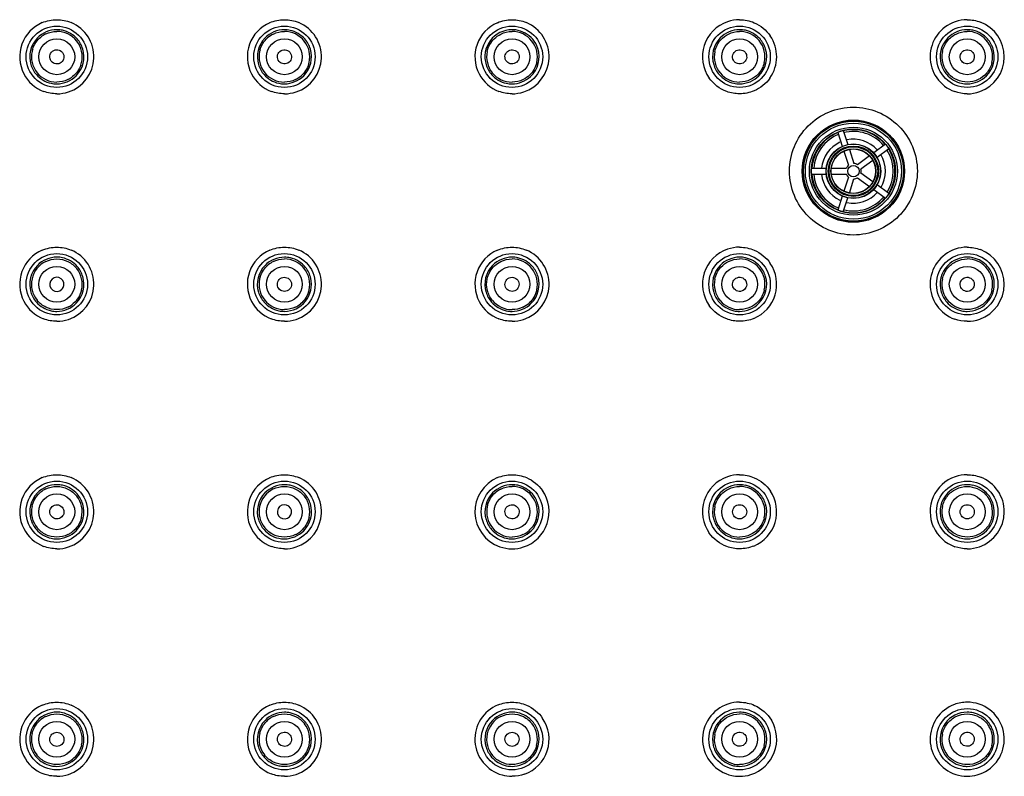
# Model space of a CAD drawing. Units: inches. Extents: x -1499 to 107, y -106 to 282.
# Drawn here: x -1401 to -1324, y 111 to 170 of the extents above; entities that cross this region are included whole.
import ezdxf

# ---------------------------------------------------------------- set-up
doc = ezdxf.new("R2010")
doc.units = ezdxf.units.IN
doc.header["$LTSCALE"] = 0.64311
doc.header["$MEASUREMENT"] = 0
doc.layers.get('0').update_dxf_attribs({"linetype": 'CONTINUOUS'})

msp = doc.modelspace()

# ---------------------------------------------------------------- linework, layer by layer
at = {"color": 0, "linetype": 'Continuous'}
for p, q in [((-1336.941, 161.392), (-1336.588, 160.306)), ((-1336.513, 161.531), (-1336.16, 160.445)), ((-1333.206, 160.457), (-1334.13, 159.786)), ((-1336.464, 159.923), (-1336.103, 158.814)), ((-1336.036, 160.062), (-1335.675, 158.953)), ((-1334.456, 159.549), (-1335.399, 158.863)), ((-1332.942, 160.093), (-1333.865, 159.421)), ((-1334.191, 159.185), (-1335.135, 158.499)), ((-1338.985, 158.579), (-1337.843, 158.579)), ((-1338.985, 158.129), (-1337.843, 158.129)), ((-1337.44, 158.579), (-1336.273, 158.579)), ((-1337.44, 158.129), (-1336.273, 158.129)), ((-1336.103, 157.895), (-1336.464, 156.785)), ((-1334.191, 157.523), (-1335.135, 158.209)), ((-1336.036, 156.646), (-1335.675, 157.756)), ((-1335.399, 157.845), (-1334.456, 157.159)), ((-1332.942, 156.616), (-1333.865, 157.287)), ((-1336.588, 156.402), (-1336.941, 155.316)), ((-1334.13, 156.923), (-1333.206, 156.252)), ((-1336.513, 155.177), (-1336.16, 156.263))]:
    msp.add_line(p, q, dxfattribs=at)
for centre, radius in [((-1398.019, 167.304), 2.4), ((-1380.218, 167.304), 2.4), ((-1362.418, 167.304), 2.4), ((-1344.617, 167.304), 2.4), ((-1326.817, 167.304), 2.4), ((-1398.019, 167.304), 1.4), ((-1380.218, 167.304), 1.4), ((-1362.418, 167.304), 1.4), ((-1344.617, 167.304), 1.4), ((-1326.817, 167.304), 1.4), ((-1335.717, 158.354), 4), ((-1335.717, 158.354), 3.975), ((-1335.717, 158.354), 3.908), ((-1335.717, 158.354), 3.758), ((-1335.717, 158.354), 3.444), ((-1335.717, 158.354), 3.294), ((-1335.717, 158.354), 3.275), ((-1335.717, 158.354), 2.138), ((-1335.717, 158.354), 2.119), ((-1335.717, 158.354), 1.969), ((-1335.717, 158.354), 1.906), ((-1335.717, 158.354), 1.756), ((-1335.717, 158.354), 1.738), ((-1335.717, 158.354), 0.45), ((-1398.019, 149.504), 2.4), ((-1380.218, 149.504), 2.4), ((-1362.418, 149.504), 2.4), ((-1344.617, 149.504), 2.4), ((-1326.817, 149.504), 2.4), ((-1398.019, 149.504), 1.4), ((-1380.218, 149.504), 1.4), ((-1362.418, 149.504), 1.4), ((-1344.617, 149.504), 1.4), ((-1326.817, 149.504), 1.4), ((-1398.019, 131.703), 2.4), ((-1380.218, 131.703), 2.4), ((-1362.418, 131.703), 2.4), ((-1344.617, 131.703), 2.4), ((-1326.817, 131.703), 2.4), ((-1398.019, 131.703), 1.4), ((-1380.218, 131.703), 1.4), ((-1362.418, 131.703), 1.4), ((-1344.617, 131.703), 1.4), ((-1326.817, 131.703), 1.4), ((-1398.019, 113.903), 2.4), ((-1380.218, 113.903), 2.4), ((-1362.418, 113.903), 2.4), ((-1344.617, 113.903), 2.4), ((-1326.817, 113.903), 2.4), ((-1398.019, 113.903), 1.4), ((-1380.218, 113.903), 1.4), ((-1362.418, 113.903), 1.4), ((-1344.617, 113.903), 1.4), ((-1326.817, 113.903), 1.4)]:
    msp.add_circle(centre, radius, dxfattribs=at)
for centre, radius, start, end in [((-1344.614, 167.288), 2.92, 90.06656, 109.05605), ((-1326.813, 167.288), 2.92, 90.06463, 108.91088), ((-1398.022, 167.308), 2.9, 113.10329, 207.2664), ((-1398.02, 167.299), 2.127, 77.78892, 89.96795), ((-1398.022, 167.308), 2.9, 288.43989, 67.29138), ((-1380.22, 167.308), 2.9, 113.13801, 207.49995), ((-1380.219, 167.299), 2.124, 77.78604, 89.97179), ((-1380.22, 167.308), 2.9, 288.41525, 67.26822), ((-1362.419, 167.308), 2.9, 113.1747, 207.73636), ((-1362.418, 167.305), 2.12, 89.9944, 197.13454), ((-1362.418, 167.301), 2.124, 81.62686, 89.98709), ((-1362.419, 167.308), 2.9, 288.40211, 67.24493), ((-1344.618, 167.308), 2.9, 109.12259, 215.03623), ((-1344.618, 167.299), 2.126, 77.78717, 89.97955), ((-1326.817, 167.308), 2.9, 108.97551, 250.23064), ((-1326.818, 167.299), 2.126, 77.79042, 89.98346), ((-1326.817, 167.308), 2.9, 289.8495, 69.20653), ((-1398.019, 167.305), 2.12, 135.76716, 196.81229), ((-1398.021, 167.307), 1.981, 115.86154, 129.00946), ((-1398.019, 167.305), 1.984, 346.83103, 89.98734), ((-1380.219, 167.305), 2.117, 135.75403, 196.80329), ((-1380.217, 167.303), 1.983, 115.89419, 131.57038), ((-1380.219, 167.305), 1.981, 346.80215, 89.99077), ((-1362.418, 167.305), 1.984, 346.75809, 89.99434), ((-1344.617, 167.305), 2.119, 135.77312, 196.80941), ((-1344.618, 167.304), 1.983, 39.61508, 89.99385), ((-1344.618, 167.308), 2.9, 324.90013, 34.32385), ((-1326.817, 167.305), 2.119, 135.77554, 196.80902), ((-1326.817, 167.304), 1.984, 42.41297, 89.98766), ((-1398.033, 167.307), 1.97, 162.05742, 167.68036), ((-1398.019, 167.305), 2.12, 315.56592, 16.6962), ((-1380.219, 167.305), 2.117, 315.49274, 16.65949), ((-1362.418, 167.305), 2.12, 313.12902, 17.98136), ((-1344.618, 167.305), 2.119, 315.43382, 16.63118), ((-1344.618, 167.305), 1.983, 346.6967, 39.60561), ((-1326.817, 167.305), 1.983, 346.65343, 42.38861), ((-1326.817, 167.305), 2.119, 315.4374, 16.63419), ((-1398.019, 167.305), 1.984, 167.71144, 270.01178), ((-1380.219, 167.305), 1.981, 167.78898, 270.00822), ((-1380.24, 167.309), 1.959, 164.27164, 167.76419), ((-1362.418, 167.305), 1.984, 167.87118, 270.00466), ((-1344.617, 167.305), 1.983, 167.82761, 220.49406), ((-1326.816, 167.305), 1.983, 167.80449, 223.1906), ((-1398.006, 167.303), 1.971, 340.98388, 346.8001), ((-1380.198, 167.301), 1.96, 343.09318, 346.77809), ((-1398.022, 167.308), 2.9, 207.26741, 249.07278), ((-1398.017, 167.302), 1.98, 295.62163, 308.48164), ((-1380.22, 167.308), 2.9, 207.50089, 249.12531), ((-1380.22, 167.306), 1.982, 295.63399, 310.94491), ((-1362.419, 167.308), 2.9, 207.73726, 249.15652), ((-1344.617, 167.305), 1.983, 220.50358, 269.99683), ((-1398.019, 167.311), 2.127, 257.82861, 269.99524), ((-1380.218, 167.311), 2.124, 257.82391, 269.99136), ((-1362.417, 167.311), 2.127, 257.87683, 269.98774), ((-1344.617, 167.311), 2.126, 257.81938, 269.98359), ((-1326.816, 167.311), 2.126, 257.81685, 269.97969), ((-1398.025, 167.327), 2.919, 270.05969, 288.38027), ((-1380.223, 167.327), 2.919, 270.05945, 288.35587), ((-1362.422, 167.327), 2.919, 270.05932, 288.34286), ((-1326.82, 167.33), 2.922, 270.07388, 289.77532), ((-1335.717, 158.354), 3.25, 111.82905, 175.99772), ((-1335.717, 158.354), 3.109, 111.46328, 175.81644), ((-1335.717, 158.354), 3.25, 39.94278, 104.20201), ((-1335.717, 158.354), 3.109, 39.93997, 104.38674), ((-1335.717, 158.354), 2.5, 115.38743, 174.5311), ((-1335.717, 158.354), 2.5, 41.94429, 101.8669), ((-1335.717, 158.354), 2.5, 328.5056, 31.4944), ((-1335.717, 158.354), 3.109, 328.39124, 31.60876), ((-1335.717, 158.354), 3.25, 328.0295, 31.9705), ((-1335.717, 158.354), 0.6, 130.02431, 157.97569), ((-1335.717, 158.354), 0.6, 58.02431, 85.97569), ((-1335.717, 158.354), 3.25, 184.00228, 248.17095), ((-1335.717, 158.354), 3.109, 184.18356, 248.53672), ((-1335.717, 158.354), 2.5, 185.4689, 244.61257), ((-1335.717, 158.354), 0.6, 202.02431, 229.97569), ((-1335.717, 158.354), 0.6, 346.02431, 13.97569), ((-1335.717, 158.354), 0.6, 274.02431, 301.97569), ((-1335.717, 158.354), 3.109, 255.61326, 320.06003), ((-1335.717, 158.354), 2.5, 258.1331, 319.08343), ((-1335.717, 158.354), 3.25, 255.79799, 320.05722), ((-1398.022, 149.507), 2.9, 113.09246, 207.19898), ((-1398.022, 149.507), 2.9, 288.4175, 67.25175), ((-1380.22, 149.507), 2.9, 113.1285, 207.45828), ((-1380.22, 149.507), 2.9, 288.35616, 67.2261), ((-1362.419, 149.507), 2.9, 113.18961, 207.86218), ((-1362.419, 149.507), 2.9, 288.32355, 67.18624), ((-1344.618, 149.507), 2.9, 109.11924, 215.03879), ((-1344.614, 149.487), 2.92, 90.06652, 109.05273), ((-1326.817, 149.507), 2.9, 108.93927, 250.25103), ((-1326.813, 149.487), 2.92, 90.06422, 108.87505), ((-1326.817, 149.507), 2.9, 289.73736, 69.17993), ((-1398.019, 149.504), 2.121, 135.7721, 196.81434), ((-1398.019, 149.504), 1.985, 115.88284, 219.22988), ((-1398.02, 149.498), 2.128, 77.79164, 89.96796), ((-1380.219, 149.504), 2.118, 135.68619, 196.76237), ((-1380.219, 149.505), 1.98, 115.90894, 129.77591), ((-1380.219, 149.497), 2.125, 77.1978, 89.96841), ((-1380.219, 149.504), 1.982, 346.70044, 89.99066), ((-1362.418, 149.504), 2.121, 135.78508, 196.81658), ((-1362.419, 149.498), 2.128, 77.78177, 89.97567), ((-1362.418, 149.504), 1.985, 346.62992, 89.9942), ((-1344.617, 149.504), 2.12, 135.7836, 196.81438), ((-1344.618, 149.498), 2.127, 77.77995, 89.97952), ((-1344.618, 149.504), 1.984, 39.18721, 89.99483), ((-1344.618, 149.507), 2.9, 292.70155, 34.21948), ((-1326.817, 149.504), 2.12, 135.7866, 196.81464), ((-1326.818, 149.498), 2.127, 77.78351, 89.98342), ((-1326.817, 149.503), 1.985, 42.76417, 89.98599), ((-1398.019, 149.504), 1.985, 346.76778, 38.15575), ((-1344.618, 149.504), 1.984, 346.55155, 39.17958), ((-1326.818, 149.504), 1.984, 346.46997, 42.73749), ((-1398.019, 149.504), 2.121, 315.59195, 16.71028), ((-1380.219, 149.504), 1.982, 167.87329, 270.0084), ((-1380.235, 149.507), 1.965, 162.79773, 167.84407), ((-1380.219, 149.504), 2.118, 270.00963, 12.86153), ((-1362.418, 149.504), 2.121, 315.40142, 16.61376), ((-1344.617, 149.504), 1.984, 168.00461, 220.26879), ((-1344.618, 149.504), 2.12, 315.34589, 16.58602), ((-1326.816, 149.504), 1.984, 167.95573, 223.70819), ((-1326.817, 149.504), 2.12, 315.35716, 16.59286), ((-1380.204, 149.502), 1.967, 341.43797, 346.67177), ((-1398.022, 149.507), 2.9, 207.20005, 249.06462), ((-1398.015, 149.497), 1.976, 295.60298, 306.44264), ((-1398.024, 149.51), 1.992, 306.43522, 310.23847), ((-1380.22, 149.507), 2.9, 207.45923, 249.17081), ((-1380.218, 149.502), 1.98, 295.58259, 309.05594), ((-1362.419, 149.507), 2.9, 207.86304, 249.24796), ((-1362.418, 149.504), 1.985, 219.2865, 270.00474), ((-1362.421, 149.508), 1.99, 295.583, 312.42129), ((-1344.617, 149.505), 1.984, 220.27613, 269.99796), ((-1398.019, 149.511), 2.128, 257.82871, 269.99525), ((-1380.218, 149.511), 2.125, 257.81654, 269.99131), ((-1362.417, 149.511), 2.128, 257.82242, 269.98748), ((-1344.617, 149.511), 2.127, 257.81995, 269.98359), ((-1326.816, 149.511), 2.127, 257.81807, 269.9797), ((-1398.025, 149.525), 2.919, 270.05947, 288.35809), ((-1380.223, 149.525), 2.919, 270.05888, 288.29735), ((-1362.422, 149.525), 2.919, 270.05856, 288.26505), ((-1326.82, 149.528), 2.921, 270.07262, 289.66444), ((-1398.022, 131.705), 2.9, 113.07078, 207.04472), ((-1398.022, 131.705), 2.9, 288.45512, 67.16657), ((-1380.22, 131.705), 2.9, 113.11101, 207.35576), ((-1380.22, 131.705), 2.9, 288.30261, 67.16019), ((-1362.419, 131.705), 2.9, 112.93614, 250.59404), ((-1344.618, 131.705), 2.9, 109.12651, 215.18317), ((-1344.614, 131.685), 2.92, 90.0666, 109.05993), ((-1326.817, 131.705), 2.9, 108.96801, 203.95339), ((-1326.813, 131.686), 2.92, 90.06453, 108.90348), ((-1326.817, 131.705), 2.9, 289.57583, 69.1079), ((-1398.014, 131.697), 1.99, 124.27173, 133.13336), ((-1398.027, 131.717), 1.967, 115.84422, 124.27193), ((-1398.02, 131.697), 2.125, 77.64241, 89.96712), ((-1380.219, 131.704), 1.984, 115.9385, 219.44967), ((-1380.219, 131.697), 2.127, 77.78955, 89.97182), ((-1362.417, 131.702), 1.983, 115.99826, 131.25413), ((-1362.419, 131.697), 2.125, 77.77551, 89.97562), ((-1362.418, 131.704), 1.982, 346.41505, 89.99392), ((-1362.419, 131.705), 2.9, 288.10629, 34.79114), ((-1344.618, 131.697), 2.123, 77.76496, 89.97944), ((-1344.618, 131.704), 1.981, 346.29715, 89.99645), ((-1344.618, 131.705), 2.9, 292.42681, 34.03188), ((-1326.818, 131.697), 2.123, 77.76855, 89.98334), ((-1398.019, 131.704), 2.118, 135.91517, 196.9034), ((-1398.019, 131.704), 1.982, 346.71612, 38.06891), ((-1380.219, 131.704), 2.12, 135.77294, 196.81168), ((-1380.219, 131.704), 1.984, 346.56545, 37.94436), ((-1362.418, 131.704), 2.118, 135.77213, 196.80889), ((-1344.617, 131.704), 2.117, 135.77388, 196.80853), ((-1326.817, 131.704), 2.117, 135.77811, 196.81006), ((-1326.818, 131.703), 1.981, 346.14178, 43.35932), ((-1398.019, 131.704), 1.982, 167.65941, 219.29274), ((-1398.019, 131.704), 2.118, 315.52815, 16.6285), ((-1380.219, 131.704), 2.12, 315.51785, 16.67407), ((-1362.418, 131.704), 1.982, 168.2003, 270.00497), ((-1362.438, 131.707), 1.961, 164.18545, 168.17383), ((-1362.418, 131.704), 2.118, 315.31489, 16.5699), ((-1344.617, 131.704), 1.981, 168.32186, 269.99991), ((-1344.618, 131.704), 2.117, 315.15972, 16.48999), ((-1326.816, 131.704), 1.981, 168.22795, 224.6363), ((-1326.817, 131.704), 2.117, 315.18572, 16.50397), ((-1362.4, 131.7), 1.963, 342.24382, 346.3899), ((-1398.022, 131.706), 2.9, 207.04594, 249.00078), ((-1398.024, 131.71), 1.99, 303.86831, 312.93509), ((-1380.22, 131.706), 2.9, 207.35688, 249.20114), ((-1380.223, 131.709), 1.991, 306.33156, 310.18153), ((-1362.418, 131.704), 1.982, 295.49855, 310.15466), ((-1326.816, 131.706), 2.9, 203.9581, 250.57968), ((-1398.019, 131.71), 2.125, 257.84338, 269.99533), ((-1398.011, 131.691), 1.966, 295.64026, 303.86762), ((-1380.218, 131.71), 2.127, 257.82427, 269.99136), ((-1380.214, 131.696), 1.975, 295.55626, 306.33892), ((-1362.417, 131.71), 2.125, 257.82029, 269.98746), ((-1344.617, 131.71), 2.123, 257.81885, 269.98358), ((-1326.816, 131.71), 2.123, 257.81796, 269.9797), ((-1398.025, 131.724), 2.919, 270.05985, 288.39534), ((-1380.223, 131.724), 2.919, 270.05837, 288.24431), ((-1362.416, 131.726), 2.921, 250.66303, 269.9306), ((-1362.422, 131.724), 2.918, 270.05702, 288.04953), ((-1326.82, 131.726), 2.921, 270.07095, 289.50459), ((-1398.022, 113.904), 2.9, 112.99823, 206.86869), ((-1398.022, 113.904), 2.9, 288.5696, 67.07558), ((-1380.22, 113.904), 2.9, 113.06037, 206.99068), ((-1380.22, 113.904), 2.9, 288.41204, 66.9865), ((-1362.419, 113.904), 2.9, 112.15624, 254.48049), ((-1344.618, 113.904), 2.9, 108.26737, 257.68651), ((-1344.615, 113.886), 2.919, 90.05888, 108.20853), ((-1326.817, 113.904), 2.9, 110.1413, 251.88411), ((-1326.813, 113.882), 2.922, 90.07751, 110.0642), ((-1326.82, 113.884), 2.92, 71.10588, 89.93434), ((-1326.817, 113.904), 2.9, 285.80314, 71.0403), ((-1398.012, 113.894), 1.997, 120.84879, 136.17926), ((-1398.031, 113.925), 1.96, 115.74964, 120.81261), ((-1398.02, 113.897), 2.128, 77.8078, 89.96803), ((-1380.212, 113.895), 1.992, 122.95587, 134.28803), ((-1380.228, 113.919), 1.963, 115.81309, 122.94609), ((-1380.219, 113.897), 2.125, 77.7987, 89.97186), ((-1362.418, 113.903), 1.985, 116.06202, 219.95288), ((-1362.419, 113.897), 2.128, 77.78287, 89.97566), ((-1362.419, 113.904), 2.9, 289.81459, 34.26064), ((-1344.617, 113.903), 2.12, 89.99806, 192.96269), ((-1344.619, 113.894), 2.13, 76.76117, 89.96853), ((-1344.618, 113.903), 1.984, 345.72463, 89.9975), ((-1326.817, 113.903), 2.12, 90.00216, 198.0987), ((-1326.818, 113.894), 2.129, 76.59233, 89.97343), ((-1398.019, 113.903), 2.121, 135.74742, 196.80072), ((-1398.019, 113.903), 1.985, 346.84477, 38.09336), ((-1380.219, 113.903), 2.118, 135.69481, 196.77059), ((-1380.219, 113.903), 1.982, 346.47494, 37.7834), ((-1362.418, 113.903), 2.121, 135.79452, 196.81887), ((-1362.418, 113.903), 1.985, 346.10634, 37.45376), ((-1344.618, 113.904), 2.9, 287.53708, 30.85873), ((-1326.818, 113.903), 1.985, 345.3752, 44.69), ((-1398.019, 113.903), 1.985, 166.70869, 218.08498), ((-1398.019, 113.903), 2.121, 315.77129, 16.80451), ((-1380.219, 113.903), 1.982, 166.87356, 218.06245), ((-1380.219, 113.903), 2.118, 315.61579, 16.72609), ((-1362.418, 113.903), 2.121, 315.38239, 16.60691), ((-1344.617, 113.903), 1.984, 169.03868, 270.00121), ((-1344.618, 113.903), 2.12, 314.38685, 15.5243), ((-1326.816, 113.903), 1.984, 168.85752, 226.74481), ((-1326.817, 113.903), 2.12, 313.90034, 14.79848), ((-1398.022, 113.904), 2.9, 206.87002, 248.87317), ((-1398.026, 113.911), 1.995, 300.91486, 316.26987), ((-1380.22, 113.904), 2.9, 206.99204, 249.05038), ((-1380.224, 113.91), 1.99, 302.59125, 314.10596), ((-1398.019, 113.91), 2.128, 257.8263, 269.99524), ((-1398.007, 113.882), 1.96, 295.7944, 300.87971), ((-1380.218, 113.91), 2.125, 257.81715, 269.99132), ((-1380.209, 113.887), 1.963, 295.64584, 302.58064), ((-1362.417, 113.91), 2.128, 257.82025, 269.98746), ((-1362.414, 113.896), 1.976, 295.43426, 306.07271), ((-1362.422, 113.908), 1.992, 306.06555, 310.02471), ((-1344.617, 113.91), 2.127, 257.21801, 269.98015), ((-1326.817, 113.907), 2.124, 261.74501, 269.99122), ((-1398.025, 113.923), 2.919, 270.06097, 288.50868), ((-1380.223, 113.923), 2.919, 270.05944, 288.35266), ((-1362.418, 113.916), 2.912, 254.51346, 269.9681), ((-1344.617, 113.912), 2.908, 257.70301, 269.98044), ((-1344.62, 113.921), 2.917, 270.0501, 287.48748), ((-1326.814, 113.922), 2.918, 251.93848, 269.94522), ((-1326.818, 113.916), 2.912, 270.0325, 285.77065)]:
    msp.add_arc(centre, radius, start, end, dxfattribs=at)
for centre, major_axis, ratio in [((-1398.015, 167.3), (-0.341, 0.439), 0.997071), ((-1380.216, 167.3), (-0.269, 0.485), 0.997614), ((-1362.417, 167.3), (-0.175, 0.526), 0.997978), ((-1344.617, 167.301), (-0.061, 0.551), 0.998165), ((-1326.817, 167.301), (0.061, 0.551), 0.998165), ((-1380.216, 149.5), (-0.322, 0.451), 0.997614), ((-1362.416, 149.5), (-0.218, 0.509), 0.998504), ((-1344.617, 149.5), (-0.078, 0.548), 0.99871), ((-1326.817, 149.5), (0.078, 0.548), 0.99871), ((-1398.015, 131.701), (-0.451, 0.322), 0.997614), ((-1362.416, 131.701), (-0.285, 0.474), 0.9989), ((-1344.617, 131.701), (-0.108, 0.542), 0.999156), ((-1326.817, 131.701), (0.108, 0.542), 0.999156), ((-1398.015, 113.901), (-0.509, 0.218), 0.998504), ((-1380.216, 113.901), (-0.474, 0.285), 0.9989), ((-1362.416, 113.901), (-0.391, 0.391), 0.999085), ((-1344.617, 113.901), (-0.175, 0.524), 0.999494), ((-1326.818, 113.901), (0.175, 0.524), 0.999494)]:
    msp.add_ellipse(centre, major_axis=major_axis, ratio=ratio, dxfattribs=at)
for centre, major_axis, ratio, start_param, end_param in [((-1398.016, 149.501), (-0.392, 0.392), 0.997475, 3.779358, 9.424778), ((-1398.016, 149.501), (0.392, -0.392), 0.997475, 0, 0.637766), ((-1380.216, 131.701), (-0.392, 0.392), 0.998376, 3.779606, 9.424778), ((-1380.216, 131.701), (0.392, -0.392), 0.998376, 0, 0.638014)]:
    msp.add_ellipse(centre, major_axis=major_axis, ratio=ratio, start_param=start_param, end_param=end_param, dxfattribs=at)
for points, start_tangent, end_tangent in [([(-1399.16, 169.976), (-1398.022, 170.208)], (0.919803, 0.392381), (1, 0.000014)), ([(-1398.022, 170.208), (-1396.902, 169.983)], (1, -0.000004), (0.922484, -0.386035)), ([(-1381.36, 169.975), (-1380.22, 170.208)], (0.919565, 0.392938), (1, 0.000014)), ([(-1380.22, 170.208), (-1379.1, 169.983)], (1, -0.000004), (0.922328, -0.386408)), ([(-1363.56, 169.974), (-1362.419, 170.208)], (0.919313, 0.393526), (1, 0.000014)), ([(-1362.419, 170.208), (-1361.297, 169.983)], (1, -0.000004), (0.922171, -0.386783)), ([(-1344.618, 170.208), (-1343.476, 169.974)], (1, -0.000002), (0.919278, -0.393609)), ([(-1326.817, 170.208), (-1325.787, 170.019)], (1, 0.000036), (0.93487, -0.354991)), ([(-1398.019, 169.425), (-1399.539, 168.784)], (-1, 0.000247), (-0.697586, -0.716501)), ([(-1380.218, 169.422), (-1381.735, 168.782)], (-1, 0.000179), (-0.69775, -0.716341)), ([(-1344.617, 169.424), (-1346.136, 168.783)], (-1, 0.000043), (-0.697512, -0.716573)), ([(-1343.476, 169.974), (-1342.223, 168.943)], (0.919278, -0.393609), (0.56387, -0.825864)), ([(-1326.817, 169.424), (-1328.336, 168.783)], (-1, -0.000025), (-0.697482, -0.716603)), ([(-1399.907, 167.914), (-1399.268, 168.847)], (0.307942, 0.951405), (0.777098, 0.629379)), ([(-1398.885, 169.09), (-1398.019, 169.289)], (0.900221, 0.435433), (1, -0.000208)), ([(-1396.422, 168.699), (-1397.57, 169.377)], (-0.657682, 0.753295), (-0.977327, 0.211737)), ([(-1395.988, 167.914), (-1396.422, 168.699)], (-0.287315, 0.957836), (-0.657682, 0.753295)), ([(-1382.126, 167.84), (-1381.533, 168.786)], (0.27102, 0.962574), (0.748081, 0.663608)), ([(-1381.083, 169.087), (-1380.218, 169.285)], (0.900126, 0.43563), (1, -0.000149)), ([(-1378.623, 168.697), (-1379.77, 169.374)], (-0.657378, 0.753561), (-0.977316, 0.211787)), ([(-1378.19, 167.912), (-1378.623, 168.697)], (-0.286701, 0.95802), (-0.657378, 0.753561)), ([(-1364.358, 167.722), (-1363.814, 168.714)], (0.210484, 0.977597), (0.710652, 0.703543)), ([(-1363.814, 168.714), (-1363.292, 169.086)], (0.710652, 0.703543), (0.898315, 0.439352)), ([(-1363.292, 169.086), (-1362.418, 169.289)], (0.898315, 0.439352), (1, -0.000089)), ([(-1360.802, 168.678), (-1362.109, 169.403)], (-0.647607, 0.761975), (-0.989329, 0.1457)), ([(-1360.401, 167.96), (-1360.802, 168.678)], (-0.30871, 0.951156), (-0.647607, 0.761975)), ([(-1346.082, 168.642), (-1345.483, 169.088)], (0.674354, 0.738408), (0.900081, 0.435722)), ([(-1345.483, 169.088), (-1344.617, 169.287)], (0.900081, 0.435722), (1, -0.00003)), ([(-1343.02, 168.698), (-1344.169, 169.376)], (-0.657162, 0.753749), (-0.97732, 0.211768)), ([(-1342.587, 167.912), (-1343.02, 168.698)], (-0.286228, 0.958162), (-0.657162, 0.753749)), ([(-1328.344, 168.569), (-1327.684, 169.088)], (0.637356, 0.770569), (0.899812, 0.436277)), ([(-1327.684, 169.088), (-1326.817, 169.287)], (0.899812, 0.436277), (1, 0.00003)), ([(-1325.22, 168.698), (-1326.368, 169.376)], (-0.657204, 0.753713), (-0.977332, 0.211713)), ([(-1324.786, 167.912), (-1325.22, 168.698)], (-0.286278, 0.958147), (-0.657204, 0.753713)), ([(-1346.556, 167.723), (-1346.082, 168.642)], (0.211242, 0.977434), (0.674354, 0.738408)), ([(-1328.755, 167.724), (-1328.344, 168.569)], (0.211705, 0.977334), (0.637356, 0.770569)), ([(-1400.049, 166.692), (-1399.614, 165.908)], (0.289255, -0.957252), (0.658806, -0.752313)), ([(-1396.143, 166.661), (-1396.785, 165.752)], (-0.325709, -0.94547), (-0.782864, -0.622193)), ([(-1382.245, 166.693), (-1381.812, 165.91)], (0.289105, -0.957297), (0.658709, -0.752398)), ([(-1378.323, 166.731), (-1378.92, 165.809)], (-0.290755, -0.956797), (-0.755291, -0.655389)), ([(-1364.444, 166.68), (-1364.008, 165.902)], (0.294635, -0.95561), (0.661519, -0.749929)), ([(-1360.487, 166.85), (-1361.042, 165.876)], (-0.229419, -0.973328), (-0.720264, -0.6937)), ([(-1346.646, 166.692), (-1346.212, 165.909)], (0.289207, -0.957267), (0.65873, -0.75238)), ([(-1342.688, 166.848), (-1343.172, 165.948)], (-0.230469, -0.97308), (-0.684597, -0.728922)), ([(-1328.846, 166.692), (-1328.411, 165.909)], (0.289201, -0.957269), (0.658712, -0.752395)), ([(-1324.888, 166.847), (-1325.309, 166.017)], (-0.231278, -0.972888), (-0.649235, -0.760588)), ([(-1399.614, 165.908), (-1398.467, 165.232)], (0.658806, -0.752313), (0.977473, -0.21106)), ([(-1398.019, 165.185), (-1396.505, 165.82)], (1, 0.000224), (0.700099, 0.714046)), ([(-1381.812, 165.91), (-1380.666, 165.235)], (0.658709, -0.752398), (0.977456, -0.21114)), ([(-1380.218, 165.188), (-1378.709, 165.821)], (1, 0.000156), (0.70101, 0.713151)), ([(-1364.008, 165.902), (-1362.864, 165.232)], (0.661519, -0.749929), (0.977651, -0.210233)), ([(-1362.418, 165.185), (-1360.969, 165.757)], (1, 0.000086), (0.729832, 0.683626)), ([(-1361.042, 165.876), (-1361.555, 165.519)], (-0.720264, -0.6937), (-0.900771, -0.434295)), ([(-1345.63, 164.59), (-1346.992, 165.643)], (-0.937205, 0.348779), (-0.574188, 0.818724)), ([(-1346.212, 165.909), (-1345.065, 165.234)], (0.65873, -0.75238), (0.977439, -0.211217)), ([(-1344.617, 165.186), (-1343.108, 165.818)], (1, 0.000019), (0.701743, 0.71243)), ([(-1343.172, 165.948), (-1343.761, 165.516)], (-0.684597, -0.728922), (-0.902411, -0.430876)), ([(-1342.245, 165.64), (-1343.491, 164.636)], (-0.574998, -0.818155), (-0.921492, -0.388398)), ([(-1328.411, 165.909), (-1327.265, 165.234)], (0.658712, -0.752395), (0.97743, -0.21126)), ([(-1326.817, 165.322), (-1328.262, 165.948)], (-1, 0.00003), (-0.684582, 0.728936)), ([(-1326.817, 165.186), (-1325.307, 165.818)], (1, -0.000049), (0.701699, 0.712474)), ([(-1325.309, 166.017), (-1325.961, 165.516)], (-0.649235, -0.760588), (-0.902571, -0.430541)), ([(-1397.161, 165.516), (-1398.019, 165.321)], (-0.902016, -0.431703), (-1, -0.000208)), ([(-1379.362, 165.519), (-1380.218, 165.324)], (-0.902064, -0.431603), (-1, -0.000149)), ([(-1361.555, 165.519), (-1362.418, 165.321)], (-0.900771, -0.434295), (-1, -0.000089)), ([(-1343.761, 165.516), (-1344.617, 165.322)], (-0.902411, -0.430876), (-1, -0.00003)), ([(-1325.961, 165.516), (-1326.817, 165.322)], (-0.902571, -0.430541), (-1, 0.00003)), ([(-1398.022, 164.408), (-1399.058, 164.599)], (-1, -0.000666), (-0.93416, 0.356854)), ([(-1380.22, 164.408), (-1381.254, 164.598)], (-1, -0.000665), (-0.934488, 0.355995)), ([(-1362.419, 164.408), (-1363.451, 164.598)], (-1, -0.000662), (-0.934683, 0.355481)), ([(-1344.618, 164.408), (-1345.63, 164.59)], (-1, -0.000642), (-0.937205, 0.348779)), ([(-1343.491, 164.636), (-1344.618, 164.408)], (-0.921492, -0.388398), (-1, -0.000013)), ([(-1326.817, 164.408), (-1327.798, 164.579)], (-1, 0.000253), (-0.941258, 0.337689)), ([(-1335.717, 153.36), (-1337.631, 153.741), (-1339.252, 154.824), (-1340.337, 156.446), (-1340.718, 158.36), (-1340.337, 160.274), (-1339.253, 161.896), (-1337.631, 162.981), (-1335.717, 163.361)], (-1, 0.000253), (1, 0.000227)), ([(-1335.717, 163.361), (-1333.803, 162.981), (-1332.181, 161.896), (-1331.097, 160.274), (-1330.717, 158.36), (-1331.098, 156.446), (-1332.182, 154.824), (-1333.804, 153.741), (-1335.717, 153.36)], (1, -0.000153), (-1, -0.000198)), ([(-1399.159, 152.175), (-1398.022, 152.407)], (0.919877, 0.392207), (1, 0.000014)), ([(-1398.022, 152.407), (-1396.9, 152.181)], (1, -0.000004), (0.922217, -0.386673)), ([(-1381.36, 152.174), (-1380.22, 152.407)], (0.91963, 0.392785), (1, 0.000014)), ([(-1380.22, 152.407), (-1379.098, 152.181)], (1, -0.000004), (0.922044, -0.387086)), ([(-1363.561, 152.173), (-1362.419, 152.407)], (0.919211, 0.393765), (1, 0.000014)), ([(-1362.419, 152.407), (-1361.295, 152.18)], (1, -0.000003), (0.921774, -0.387727)), ([(-1344.618, 152.407), (-1343.475, 152.172)], (1, -0.000002), (0.919035, -0.394176)), ([(-1343.475, 152.172), (-1342.22, 151.138)], (0.919035, -0.394176), (0.562376, -0.826882)), ([(-1326.817, 152.407), (-1325.786, 152.218)], (1, 0.000036), (0.934705, -0.355425)), ([(-1398.019, 151.626), (-1399.539, 150.984)], (-1, 0.000246), (-0.697525, -0.716561)), ([(-1398.886, 151.29), (-1398.019, 151.489)], (0.90014, 0.435602), (1, -0.000208)), ([(-1398.019, 151.489), (-1397.146, 151.287)], (1, -0.000208), (0.898511, -0.438951)), ([(-1396.422, 150.9), (-1397.57, 151.578)], (-0.657809, 0.753185), (-0.977337, 0.211691)), ([(-1397.146, 151.287), (-1396.458, 150.73)], (0.898511, -0.438951), (0.617337, -0.786699)), ([(-1382.112, 150.088), (-1381.486, 151.027)], (0.295642, 0.955299), (0.768587, 0.639745)), ([(-1380.218, 151.623), (-1381.734, 150.984)], (-1, 0.000178), (-0.698598, -0.715514)), ([(-1381.085, 151.287), (-1380.218, 151.486)], (0.899903, 0.436091), (1, -0.000149)), ([(-1378.563, 150.826), (-1379.749, 151.57)], (-0.623924, 0.781485), (-0.975081, 0.22185)), ([(-1364.359, 149.917), (-1363.78, 150.948)], (0.208451, 0.978033), (0.727642, 0.685957)), ([(-1362.418, 151.626), (-1363.938, 150.984)], (-1, 0.00011), (-0.697362, -0.716719)), ([(-1363.78, 150.948), (-1363.286, 151.289)], (0.727642, 0.685957), (0.899767, 0.436371)), ([(-1363.286, 151.289), (-1362.418, 151.489)], (0.899767, 0.436371), (1, -0.000089)), ([(-1360.819, 150.898), (-1361.968, 151.577)], (-0.656998, 0.753892), (-0.9773, 0.21186)), ([(-1344.617, 151.625), (-1346.137, 150.983)], (-1, 0.000043), (-0.697381, -0.716701)), ([(-1346.074, 150.851), (-1345.485, 151.288)], (0.678877, 0.734252), (0.89977, 0.436364)), ([(-1345.485, 151.288), (-1344.617, 151.488)], (0.89977, 0.436364), (1, -0.00003)), ([(-1343.019, 150.897), (-1344.168, 151.576)], (-0.656771, 0.75409), (-0.977293, 0.211892)), ([(-1328.355, 150.758), (-1327.686, 151.287)], (0.631548, 0.775337), (0.899354, 0.437221)), ([(-1326.817, 151.625), (-1328.337, 150.983)], (-1, -0.000025), (-0.697343, -0.716737)), ([(-1327.686, 151.287), (-1326.817, 151.488)], (0.899354, 0.437221), (1, 0.00003)), ([(-1325.218, 150.897), (-1326.368, 151.576)], (-0.656845, 0.754026), (-0.977306, 0.211831)), ([(-1395.988, 150.114), (-1396.422, 150.9)], (-0.28755, 0.957765), (-0.657809, 0.753185)), ([(-1378.154, 149.976), (-1378.563, 150.826)], (-0.222593, 0.974911), (-0.623924, 0.781485)), ([(-1360.385, 150.111), (-1360.819, 150.898)], (-0.285937, 0.958249), (-0.656998, 0.753892)), ([(-1346.558, 149.917), (-1346.074, 150.851)], (0.208216, 0.978083), (0.678877, 0.734252)), ([(-1342.585, 150.11), (-1343.019, 150.897)], (-0.285473, 0.958387), (-0.656771, 0.75409)), ([(-1328.757, 149.918), (-1328.355, 150.758)], (0.209137, 0.977886), (0.631548, 0.775337)), ([(-1324.785, 150.11), (-1325.218, 150.897)], (-0.285587, 0.958353), (-0.656845, 0.754026)), ([(-1364.348, 149.039), (-1364.359, 149.917)], (-0.234498, 0.972117), (0.208451, 0.978033)), ([(-1400.05, 148.891), (-1399.615, 148.107)], (0.289289, -0.957242), (0.658823, -0.752298)), ([(-1396.087, 149.05), (-1396.737, 147.989)], (-0.229235, -0.973371), (-0.76336, -0.645973)), ([(-1382.247, 148.893), (-1381.813, 148.11)], (0.288421, -0.957504), (0.658341, -0.752719)), ([(-1378.339, 148.876), (-1378.97, 147.965)], (-0.318224, -0.948015), (-0.776568, -0.630034)), ([(-1364.449, 148.891), (-1364.014, 148.107)], (0.289327, -0.95723), (0.658804, -0.752315)), ([(-1363.954, 148.248), (-1364.348, 149.039)], (-0.632745, 0.77436), (-0.234498, 0.972117)), ([(-1360.487, 149.045), (-1361.079, 148.04)], (-0.231568, -0.972819), (-0.738036, -0.674761)), ([(-1346.647, 148.891), (-1346.213, 148.108)], (0.28929, -0.957241), (0.658771, -0.752343)), ([(-1342.688, 149.043), (-1343.184, 148.133)], (-0.232923, -0.972495), (-0.691177, -0.722685)), ([(-1328.846, 148.891), (-1328.412, 148.108)], (0.289294, -0.95724), (0.658762, -0.752352)), ([(-1324.888, 149.04), (-1325.303, 148.222)], (-0.234403, -0.972139), (-0.646176, -0.763189)), ([(-1399.615, 148.107), (-1398.467, 147.431)], (0.658823, -0.752298), (0.977474, -0.211058)), ([(-1398.87, 147.711), (-1399.557, 148.249)], (-0.90397, 0.427596), (-0.631988, 0.774978)), ([(-1398.019, 147.383), (-1396.504, 148.02)], (1, 0.000225), (0.699774, 0.714364)), ([(-1381.813, 148.11), (-1380.666, 147.434)], (0.658341, -0.752719), (0.977429, -0.211266)), ([(-1364.014, 148.107), (-1362.866, 147.431)], (0.658804, -0.752315), (0.97745, -0.211165)), ([(-1362.418, 147.383), (-1360.908, 148.015)], (1, 0.000087), (0.702146, 0.712033)), ([(-1346.213, 148.108), (-1345.065, 147.432)], (0.658771, -0.752343), (0.977441, -0.211207)), ([(-1344.617, 147.384), (-1343.109, 148.014)], (1, 0.000018), (0.702836, 0.711352)), ([(-1343.184, 148.133), (-1343.762, 147.714)], (-0.691177, -0.722685), (-0.902746, -0.430174)), ([(-1328.412, 148.108), (-1327.265, 147.432)], (0.658762, -0.752352), (0.977434, -0.211239)), ([(-1326.817, 147.521), (-1328.251, 148.133)], (-1, 0.00003), (-0.691163, 0.722699)), ([(-1326.817, 147.384), (-1325.308, 148.014)], (1, -0.00005), (0.702696, 0.71149)), ([(-1325.303, 148.222), (-1325.963, 147.714)], (-0.646176, -0.763189), (-0.903014, -0.429611)), ([(-1398.019, 147.519), (-1398.87, 147.711)], (-1, -0.000208), (-0.90397, 0.427596)), ([(-1397.161, 147.715), (-1398.019, 147.519)], (-0.902056, -0.43162), (-1, -0.000208)), ([(-1379.363, 147.717), (-1380.218, 147.523)], (-0.902342, -0.431021), (-1, -0.000149)), ([(-1361.562, 147.714), (-1362.418, 147.519)], (-0.902545, -0.430596), (-1, -0.000089)), ([(-1345.629, 146.789), (-1346.992, 147.842)], (-0.937335, 0.348428), (-0.574224, 0.818698)), ([(-1343.762, 147.714), (-1344.617, 147.521)], (-0.902746, -0.430174), (-1, -0.00003)), ([(-1325.963, 147.714), (-1326.817, 147.521)], (-0.903014, -0.429611), (-1, 0.00003)), ([(-1398.022, 146.607), (-1399.058, 146.798)], (-1, -0.000669), (-0.934108, 0.35699)), ([(-1380.22, 146.607), (-1381.252, 146.796)], (-1, -0.000668), (-0.934768, 0.35526)), ([(-1362.419, 146.607), (-1363.447, 146.795)], (-1, -0.000663), (-0.935247, 0.353995)), ([(-1344.618, 146.607), (-1345.629, 146.789)], (-1, -0.000617), (-0.937335, 0.348428)), ([(-1343.499, 146.831), (-1344.618, 146.607)], (-0.922533, -0.385919), (-1, -0.000013)), ([(-1326.817, 146.607), (-1327.797, 146.777)], (-1, 0.000257), (-0.941376, 0.33736)), ([(-1399.158, 134.374), (-1398.022, 134.606)], (0.920025, 0.391859), (1, 0.000014)), ([(-1398.022, 134.606), (-1396.896, 134.378)], (1, -0.000003), (0.921641, -0.388044)), ([(-1381.359, 134.373), (-1380.22, 134.606)], (0.919751, 0.392503), (1, 0.000014)), ([(-1380.22, 134.606), (-1379.095, 134.378)], (1, -0.000003), (0.921598, -0.388146)), ([(-1363.549, 134.376), (-1362.419, 134.606)], (0.920938, 0.389708), (1, 0.000013)), ([(-1362.419, 134.606), (-1361.286, 134.375)], (1, -0.000002), (0.920469, -0.390816)), ([(-1361.286, 134.375), (-1360.037, 133.36)], (0.920469, -0.390816), (0.570588, -0.821237)), ([(-1344.618, 134.606), (-1343.472, 134.37)], (1, -0.000001), (0.918596, -0.395197)), ([(-1343.472, 134.37), (-1342.214, 133.329)], (0.918596, -0.395197), (0.559666, -0.828718)), ([(-1326.817, 134.606), (-1325.782, 134.415)], (1, 0.000035), (0.934257, -0.3566)), ([(-1398.019, 133.822), (-1399.541, 133.177)], (-1, 0.000249), (-0.695733, -0.7183)), ([(-1398.884, 133.486), (-1398.019, 133.685)], (0.900134, 0.435612), (1, -0.000208)), ([(-1398.019, 133.685), (-1397.146, 133.482)], (1, -0.000208), (0.898109, -0.439772)), ([(-1396.422, 133.095), (-1397.565, 133.773)], (-0.656843, 0.754027), (-0.97678, 0.214243)), ([(-1397.146, 133.482), (-1396.459, 132.926)], (0.898109, -0.439772), (0.616144, -0.787634)), ([(-1380.218, 133.824), (-1381.738, 133.183)], (-1, 0.000178), (-0.697514, -0.716571)), ([(-1381.086, 133.488), (-1380.218, 133.687)], (0.899718, 0.436472), (1, -0.000149)), ([(-1380.218, 133.687), (-1379.342, 133.483)], (1, -0.000149), (0.897489, -0.441037)), ([(-1378.621, 133.098), (-1379.77, 133.776)], (-0.657515, 0.753442), (-0.977329, 0.211727)), ([(-1379.342, 133.483), (-1378.654, 132.923)], (0.897489, -0.441037), (0.614428, -0.788973)), ([(-1362.418, 133.822), (-1363.936, 133.181)], (-1, 0.000111), (-0.697524, -0.716561)), ([(-1363.286, 133.485), (-1362.418, 133.685)], (0.899309, 0.437313), (1, -0.000089)), ([(-1360.821, 133.095), (-1361.969, 133.774)], (-0.656622, 0.75422), (-0.977277, 0.211967)), ([(-1344.617, 133.821), (-1346.135, 133.18)], (-1, 0.000043), (-0.697502, -0.716583)), ([(-1346.057, 133.064), (-1345.486, 133.484)], (0.686855, 0.726794), (0.899208, 0.437521)), ([(-1345.486, 133.484), (-1344.617, 133.684)], (0.899208, 0.437521), (1, -0.00003)), ([(-1343.02, 133.092), (-1344.168, 133.773)], (-0.655935, 0.754817), (-0.977237, 0.212148)), ([(-1328.369, 132.934), (-1327.689, 133.482)], (0.621015, 0.783799), (0.898388, 0.439202)), ([(-1326.817, 133.821), (-1328.334, 133.18)], (-1, -0.000025), (-0.697449, -0.716634)), ([(-1327.689, 133.482), (-1326.817, 133.684)], (0.898388, 0.439202), (1, 0.00003)), ([(-1326.817, 133.684), (-1325.377, 133.064)], (1, 0.00003), (0.686841, -0.726808)), ([(-1325.219, 133.093), (-1326.368, 133.773)], (-0.656069, 0.754701), (-0.977251, 0.212087)), ([(-1399.955, 132.127), (-1399.374, 133.149)], (0.214062, 0.97682), (0.729705, 0.683762)), ([(-1395.99, 132.31), (-1396.422, 133.095)], (-0.286183, 0.958175), (-0.656843, 0.754027)), ([(-1378.188, 132.312), (-1378.621, 133.098)], (-0.286945, 0.957947), (-0.657515, 0.753442)), ([(-1364.325, 132.241), (-1363.725, 133.193)], (0.272453, 0.962169), (0.751763, 0.659433)), ([(-1360.388, 132.308), (-1360.821, 133.095)], (-0.285203, 0.958467), (-0.656622, 0.75422)), ([(-1346.557, 132.105), (-1346.057, 133.064)], (0.202789, 0.979222), (0.686855, 0.726794)), ([(-1342.588, 132.305), (-1343.02, 133.092)], (-0.283866, 0.958864), (-0.655935, 0.754817)), ([(-1328.756, 132.108), (-1328.369, 132.934)], (0.20451, 0.978865), (0.621015, 0.783799)), ([(-1324.787, 132.305), (-1325.219, 133.093)], (-0.2841, 0.958795), (-0.656069, 0.754701)), ([(-1400.046, 131.088), (-1399.611, 130.307)], (0.290777, -0.956791), (0.659611, -0.751607)), ([(-1396.091, 131.248), (-1396.669, 130.253)], (-0.230107, -0.973165), (-0.732061, -0.681239)), ([(-1382.248, 131.09), (-1381.814, 130.307)], (0.289245, -0.957255), (0.658778, -0.752338)), ([(-1378.289, 131.243), (-1378.939, 130.188)], (-0.232664, -0.972557), (-0.764001, -0.645215)), ([(-1364.446, 131.091), (-1364.012, 130.308)], (0.289198, -0.957269), (0.658732, -0.752378)), ([(-1360.53, 131.101), (-1361.14, 130.189)], (-0.304894, -0.952386), (-0.76429, -0.644873)), ([(-1346.644, 131.091), (-1346.21, 130.309)], (0.289192, -0.957271), (0.658714, -0.752393)), ([(-1342.693, 131.234), (-1343.208, 130.312)], (-0.237219, -0.971456), (-0.702817, -0.71137)), ([(-1328.843, 131.091), (-1328.41, 130.309)], (0.289218, -0.957263), (0.658722, -0.752386)), ([(-1324.894, 131.229), (-1325.297, 130.434)], (-0.239986, -0.970776), (-0.640755, -0.767745)), ([(-1399.611, 130.307), (-1398.466, 129.633)], (0.659611, -0.751607), (0.977528, -0.210807)), ([(-1398.865, 129.912), (-1399.553, 130.449)], (-0.904678, 0.426095), (-0.632839, 0.774283)), ([(-1398.019, 129.586), (-1396.508, 130.22)], (1, 0.000226), (0.700569, 0.713584)), ([(-1381.814, 130.307), (-1380.667, 129.631)], (0.658778, -0.752338), (0.977457, -0.211134)), ([(-1381.064, 129.909), (-1381.75, 130.443)], (-0.905078, 0.425246), (-0.634958, 0.772547)), ([(-1380.218, 129.583), (-1378.706, 130.218)], (1, 0.000156), (0.700698, 0.713458)), ([(-1364.012, 130.308), (-1362.866, 129.633)], (0.658732, -0.752378), (0.977443, -0.211202)), ([(-1362.418, 129.586), (-1360.912, 130.214)], (1, 0.000086), (0.70322, 0.710972)), ([(-1346.21, 130.309), (-1345.065, 129.634)], (0.658714, -0.752393), (0.977437, -0.211226)), ([(-1344.617, 129.587), (-1343.116, 130.211)], (1, 0.000018), (0.705143, 0.709065)), ([(-1343.208, 130.312), (-1343.766, 129.915)], (-0.702817, -0.71137), (-0.90335, -0.428903)), ([(-1328.41, 130.309), (-1327.264, 129.634)], (0.658722, -0.752386), (0.977434, -0.211241)), ([(-1326.817, 129.723), (-1328.226, 130.312)], (-1, 0.00003), (-0.702811, 0.711377)), ([(-1326.817, 129.587), (-1325.315, 130.212)], (1, -0.00005), (0.704821, 0.709385)), ([(-1325.297, 130.434), (-1325.968, 129.914)], (-0.640755, -0.767745), (-0.903817, -0.427919)), ([(-1398.019, 129.722), (-1398.865, 129.912)], (-1, -0.000208), (-0.904678, 0.426095)), ([(-1397.16, 129.918), (-1398.019, 129.722)], (-0.90167, -0.432424), (-1, -0.000208)), ([(-1380.218, 129.72), (-1381.064, 129.909)], (-1, -0.000149), (-0.905078, 0.425246)), ([(-1379.362, 129.914), (-1380.218, 129.72)], (-0.902404, -0.43089), (-1, -0.000149)), ([(-1361.565, 129.915), (-1362.418, 129.722)], (-0.903039, -0.429559), (-1, -0.000089)), ([(-1345.62, 128.984), (-1346.988, 130.034)], (-0.938545, 0.345156), (-0.576286, 0.817248)), ([(-1343.766, 129.915), (-1344.617, 129.723)], (-0.90335, -0.428903), (-1, -0.00003)), ([(-1325.968, 129.914), (-1326.817, 129.723)], (-0.903817, -0.427919), (-1, 0.00003)), ([(-1398.022, 128.805), (-1399.061, 128.998)], (-1, -0.000668), (-0.93371, 0.35803)), ([(-1380.22, 128.805), (-1381.25, 128.994)], (-1, -0.000658), (-0.934952, 0.354773)), ([(-1344.618, 128.805), (-1345.62, 128.984)], (-1, -0.000576), (-0.938545, 0.345156)), ([(-1343.511, 129.025), (-1344.618, 128.805)], (-0.924373, -0.38149), (-1, -0.000012)), ([(-1326.817, 128.805), (-1327.781, 128.97)], (-1, 0.00022), (-0.943282, 0.331994)), ([(-1399.155, 116.574), (-1398.022, 116.804)], (0.920521, 0.390693), (1, 0.000014)), ([(-1398.022, 116.804), (-1396.892, 116.575)], (1, -0.000003), (0.921023, -0.389508)), ([(-1381.356, 116.573), (-1380.22, 116.804)], (0.920097, 0.391691), (1, 0.000014)), ([(-1380.22, 116.804), (-1379.087, 116.574)], (1, -0.000002), (0.920417, -0.390938)), ([(-1363.513, 116.59), (-1362.419, 116.804)], (0.926158, 0.377135), (1, 0.000011)), ([(-1362.419, 116.804), (-1361.274, 116.569)], (1, -0.000001), (0.918777, -0.394776)), ([(-1361.274, 116.569), (-1360.022, 115.537)], (0.918777, -0.394776), (0.56296, -0.826484)), ([(-1344.618, 116.804), (-1343.441, 116.555)], (1, -0.000016), (0.914028, -0.405651)), ([(-1343.441, 116.555), (-1342.128, 115.392)], (0.914028, -0.405651), (0.512926, -0.858433)), ([(-1398.019, 116.024), (-1399.539, 115.383)], (-1, 0.000246), (-0.697833, -0.71626)), ([(-1398.883, 115.69), (-1398.019, 115.888)], (0.900756, 0.434325), (1, -0.000208)), ([(-1398.019, 115.888), (-1397.145, 115.685)], (1, -0.000208), (0.898168, -0.439653)), ([(-1396.423, 115.3), (-1397.571, 115.976)], (-0.658637, 0.752461), (-0.977397, 0.211414)), ([(-1397.145, 115.685), (-1396.457, 115.128)], (0.898168, -0.439653), (0.616482, -0.787369)), ([(-1380.218, 116.021), (-1381.734, 115.383)], (-1, 0.000178), (-0.698491, -0.715619)), ([(-1381.083, 115.686), (-1380.218, 115.885)], (0.90033, 0.435207), (1, -0.000149)), ([(-1380.218, 115.885), (-1379.34, 115.679)], (1, -0.000149), (0.896791, -0.442454)), ([(-1378.624, 115.297), (-1379.77, 115.973)], (-0.657973, 0.753042), (-0.977363, 0.21157)), ([(-1379.34, 115.679), (-1378.653, 115.117)], (0.896791, -0.442454), (0.612209, -0.790696)), ([(-1362.418, 116.024), (-1363.939, 115.382)], (-1, 0.00011), (-0.697244, -0.716834)), ([(-1363.29, 115.686), (-1362.418, 115.888)], (0.898779, 0.438402), (1, -0.000089)), ([(-1362.418, 115.888), (-1361.531, 115.678)], (1, -0.000089), (0.895055, -0.445956)), ([(-1360.819, 115.297), (-1361.969, 115.976)], (-0.656953, 0.753931), (-0.977304, 0.211842)), ([(-1361.531, 115.678), (-1360.843, 115.11)], (0.895055, -0.445956), (0.607644, -0.79421)), ([(-1346.027, 115.299), (-1345.499, 115.68)], (0.703594, 0.710602), (0.896407, 0.443231)), ([(-1345.499, 115.68), (-1344.617, 115.887)], (0.896407, 0.443231), (1, -0.00003)), ([(-1342.993, 115.265), (-1344.131, 115.967)], (-0.642416, 0.766356), (-0.973347, 0.229337)), ([(-1328.393, 115.108), (-1327.701, 115.679)], (0.606939, 0.794749), (0.895699, 0.44466)), ([(-1327.701, 115.679), (-1326.817, 115.887)], (0.895699, 0.44466), (1, 0.00003)), ([(-1326.817, 115.887), (-1325.407, 115.299)], (1, 0.00003), (0.703577, -0.710619)), ([(-1325.18, 115.25), (-1326.324, 115.965)], (-0.635382, 0.772198), (-0.972669, 0.232194)), ([(-1399.951, 114.359), (-1399.452, 115.276)], (0.230007, 0.973189), (0.692049, 0.721851)), ([(-1395.989, 114.516), (-1396.423, 115.3)], (-0.289125, 0.957291), (-0.658637, 0.752461)), ([(-1382.148, 114.353), (-1381.603, 115.321)], (0.227146, 0.973861), (0.715712, 0.698395)), ([(-1378.19, 114.513), (-1378.624, 115.297)], (-0.287815, 0.957686), (-0.657973, 0.753042)), ([(-1360.385, 114.509), (-1360.819, 115.297)], (-0.285822, 0.958283), (-0.656953, 0.753931)), ([(-1346.565, 114.28), (-1346.027, 115.299)], (0.190557, 0.981676), (0.703594, 0.710602)), ([(-1342.575, 114.471), (-1342.993, 115.265)], (-0.267665, 0.963512), (-0.642416, 0.766356)), ([(-1328.763, 114.287), (-1328.393, 115.108)], (0.193816, 0.981038), (0.606939, 0.794749)), ([(-1324.767, 114.445), (-1325.18, 115.25)], (-0.255441, 0.966825), (-0.635382, 0.772198)), ([(-1400.05, 113.29), (-1399.615, 112.506)], (0.289062, -0.95731), (0.658705, -0.752401)), ([(-1396.087, 113.451), (-1396.584, 112.532)], (-0.227924, -0.973679), (-0.690886, -0.722963)), ([(-1382.247, 113.292), (-1381.813, 112.509)], (0.288558, -0.957462), (0.658418, -0.752652)), ([(-1378.292, 113.44), (-1378.839, 112.481)], (-0.2342, -0.972188), (-0.717911, -0.696135)), ([(-1364.449, 113.289), (-1364.014, 112.506)], (0.289365, -0.957219), (0.65881, -0.752309)), ([(-1360.491, 113.427), (-1361.142, 112.383)], (-0.240444, -0.970663), (-0.765764, -0.643121)), ([(-1346.684, 113.428), (-1346.273, 112.579)], (0.224316, -0.974516), (0.62472, -0.780849)), ([(-1342.695, 113.414), (-1343.259, 112.458)], (-0.24692, -0.969036), (-0.72852, -0.685025)), ([(-1328.832, 113.244), (-1328.434, 112.531)], (0.310668, -0.950518), (0.646951, -0.762531)), ([(-1324.898, 113.402), (-1325.299, 112.626)], (-0.253023, -0.96746), (-0.643431, -0.765504)), ([(-1399.615, 112.506), (-1398.467, 111.83)], (0.658705, -0.752401), (0.977465, -0.211099)), ([(-1398.885, 112.117), (-1399.581, 112.679)], (-0.900318, 0.435232), (-0.616541, 0.787323)), ([(-1381.813, 112.509), (-1380.666, 111.833)], (0.658418, -0.752652), (0.977431, -0.211256)), ([(-1381.063, 112.11), (-1381.779, 112.681)], (-0.904963, 0.425491), (-0.616478, 0.787372)), ([(-1364.014, 112.506), (-1362.866, 111.83)], (0.65881, -0.752309), (0.977442, -0.211202)), ([(-1363.253, 112.102), (-1363.939, 112.629)], (-0.907647, 0.419735), (-0.641724, 0.766936)), ([(-1346.273, 112.579), (-1345.087, 111.836)], (0.62472, -0.780849), (0.975159, -0.221505)), ([(-1343.259, 112.458), (-1343.765, 112.112)], (-0.72852, -0.685025), (-0.903417, -0.428762)), ([(-1328.434, 112.531), (-1327.122, 111.805)], (0.646951, -0.762531), (0.989628, -0.143656)), ([(-1326.817, 111.919), (-1328.176, 112.458)], (-1, 0.00003), (-0.728517, 0.685028)), ([(-1325.299, 112.626), (-1325.976, 112.106)], (-0.643431, -0.765504), (-0.906176, -0.4229)), ([(-1398.019, 111.918), (-1398.885, 112.117)], (-1, -0.000208), (-0.900318, 0.435232)), ([(-1398.019, 111.782), (-1396.499, 112.423)], (1, 0.000229), (0.697535, 0.716551)), ([(-1397.154, 112.117), (-1398.019, 111.918)], (-0.900415, -0.435032), (-1, -0.000208)), ([(-1380.218, 111.922), (-1381.063, 112.11)], (-1, -0.000149), (-0.904963, 0.425491)), ([(-1380.218, 111.785), (-1378.705, 112.422)], (1, 0.000159), (0.699477, 0.714655)), ([(-1379.36, 112.117), (-1380.218, 111.922)], (-0.901586, -0.4326), (-1, -0.000149)), ([(-1362.418, 111.918), (-1363.253, 112.102)], (-1, -0.000089), (-0.907647, 0.419735)), ([(-1362.418, 111.782), (-1360.908, 112.413)], (1, 0.000086), (0.702382, 0.7118)), ([(-1361.565, 112.111), (-1362.418, 111.918)], (-0.903312, -0.428985), (-1, -0.000089)), ([(-1344.617, 111.783), (-1343.134, 112.388)], (1, 0.000044), (0.714642, 0.69949)), ([(-1343.765, 112.112), (-1344.617, 111.919)], (-0.903417, -0.428762), (-1, -0.00003)), ([(-1326.817, 111.783), (-1325.347, 112.375)], (1, -0.000038), (0.720557, 0.693396)), ([(-1325.976, 112.106), (-1326.817, 111.919)], (-0.906176, -0.4229), (-1, 0.00003)), ([(-1398.022, 111.004), (-1399.067, 111.199)], (-1, -0.000671), (-0.932914, 0.3601)), ([(-1380.22, 111.004), (-1381.257, 111.196)], (-1, -0.000647), (-0.934016, 0.357232)), ([(-1361.436, 111.176), (-1362.419, 111.004)], (-0.940979, -0.338466), (-1, -0.000227))]:
    msp.add_spline(points, degree=3, dxfattribs=dict(at, start_tangent=start_tangent, end_tangent=end_tangent))

doc.saveas('drawing.dxf')
